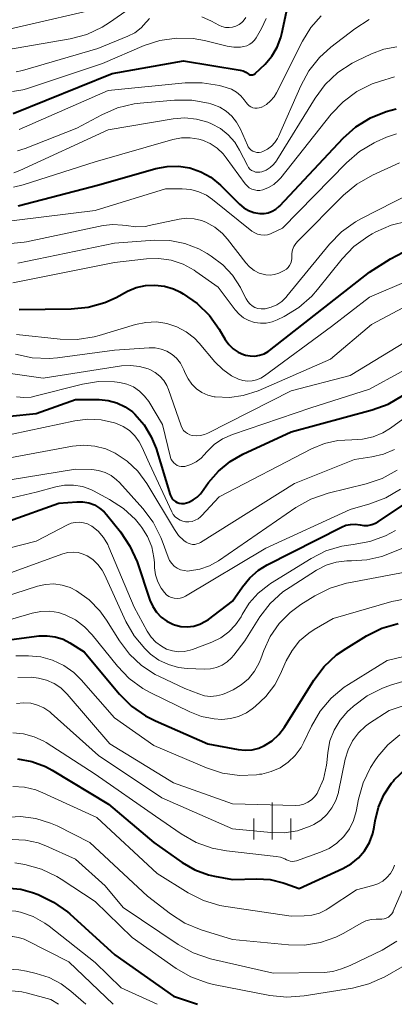
# Model space of a CAD drawing. Units: metres. Extents: x -62000 to -60093, y 18000 to 19500.
# Drawn here: x -61775 to -61736, y 18000 to 18100 of the extents above; entities that cross this region are included whole.
import ezdxf

# ---------------------------------------------------------------- set-up
doc = ezdxf.new("R2010")
doc.units = ezdxf.units.M
for name, color, linetype, lineweight in [('633400_荒地', 7, 'Continuous', 13), ('710100_等高線(計曲線)', 7, 'Continuous', 40), ('710200_等高線(主曲線)', 7, 'Continuous', 13)]:
    doc.layers.add(name, color=color, linetype=linetype, lineweight=lineweight)

msp = doc.modelspace()

# ---------------------------------------------------------------- linework, layer by layer
at = {"layer": '633400_荒地', "linetype": 'Continuous', "lineweight": 13}
for p, q in [((-61748.93, 18016.79), (-61748.93, 18020.54)), ((-61750.8, 18016.79), (-61750.8, 18018.9)), ((-61747.05, 18016.79), (-61747.05, 18018.9))]:
    msp.add_line(p, q, dxfattribs=at)
at = {"layer": '710100_等高線(計曲線)', "linetype": 'Continuous', "lineweight": 40, "flags": 128}
for points, elevation in [([(-61775.36, 18090.67), (-61765.26, 18094.74), (-61757.97, 18096.03), (-61752.21, 18095.08), (-61751.91, 18095), (-61751.61, 18094.87), (-61751.37, 18094.7), (-61751.29, 18094.65), (-61751.21, 18094.61), (-61751.12, 18094.59), (-61751.02, 18094.59), (-61750.93, 18094.6), (-61750.84, 18094.62), (-61750.75, 18094.66), (-61750.68, 18094.72), (-61750.66, 18094.74), (-61749.66, 18095.7), (-61748.97, 18096.51), (-61748.42, 18097.42), (-61748.05, 18098.41), (-61747.94, 18098.82), (-61747.28, 18101.98)], 1020), ([(-61774.84, 18081.28), (-61766.61, 18083.39), (-61760.79, 18085.06), (-61759.64, 18085.28), (-61758.48, 18085.31), (-61757.32, 18085.12), (-61756.22, 18084.74), (-61755.2, 18084.18), (-61754.21, 18083.36), (-61752.28, 18081.44), (-61751.84, 18081.07), (-61751.34, 18080.78), (-61750.8, 18080.58), (-61750.21, 18080.48), (-61749.77, 18080.48), (-61749.34, 18080.56), (-61748.93, 18080.71), (-61748.55, 18080.94), (-61748.21, 18081.22), (-61748.17, 18081.27), (-61741.71, 18088.15), (-61740.41, 18089.31), (-61738.93, 18090.23), (-61737.31, 18090.88), (-61736.29, 18091.13)], 1030), ([(-61774.72, 18070.72), (-61769.43, 18070.78), (-61767.69, 18070.95), (-61766.01, 18071.42), (-61764.86, 18071.95), (-61763.68, 18072.57), (-61762.79, 18072.95), (-61761.85, 18073.16), (-61760.89, 18073.21), (-61759.93, 18073.09), (-61759.01, 18072.81), (-61758.36, 18072.5), (-61758.02, 18072.3), (-61756.58, 18071.32), (-61755.34, 18070.1), (-61754.36, 18068.73), (-61753.72, 18067.66), (-61753.36, 18067.16), (-61752.92, 18066.73), (-61752.41, 18066.39), (-61751.85, 18066.14), (-61751.65, 18066.07), (-61751.18, 18065.99), (-61750.7, 18065.98), (-61750.22, 18066.06), (-61749.77, 18066.22), (-61749.35, 18066.45), (-61749.2, 18066.56), (-61739, 18074.53), (-61736.87, 18075.89), (-61735.59, 18076.56)], 1040), ([(-61778.41, 18059.59), (-61773, 18060.12), (-61769, 18061.56), (-61766.59, 18061.55), (-61765.66, 18061.46), (-61764.77, 18061.22), (-61763.94, 18060.82), (-61763.18, 18060.29), (-61762.94, 18060.06), (-61762, 18058.99), (-61761.26, 18057.76), (-61760.78, 18056.57), (-61759.33, 18051.84), (-61759.25, 18051.64), (-61759.13, 18051.46), (-61758.99, 18051.3), (-61758.81, 18051.16), (-61758.62, 18051.06), (-61758.41, 18050.99), (-61758.2, 18050.96), (-61757.98, 18050.97), (-61757.9, 18050.98), (-61757.43, 18051.12), (-61756.99, 18051.33), (-61756.59, 18051.62), (-61756.25, 18051.97), (-61756.15, 18052.1), (-61755.43, 18053.1), (-61754.42, 18054.27), (-61753.21, 18055.26), (-61751.93, 18055.98), (-61747, 18058.25), (-61738.75, 18060.49), (-61737.12, 18061.09), (-61735.61, 18061.97)], 1050), ([(-61770.69, 18051), (-61768.84, 18051.15), (-61768.23, 18051.15), (-61767.63, 18051.04), (-61767.06, 18050.82), (-61766.53, 18050.51), (-61766.07, 18050.12), (-61765.84, 18049.86), (-61764.41, 18048.09), (-61763.44, 18046.64), (-61762.72, 18045.02), (-61761.4, 18041.12), (-61761.12, 18040.48), (-61760.73, 18039.9), (-61760.25, 18039.4), (-61759.69, 18038.99), (-61759.06, 18038.68), (-61758.88, 18038.61), (-61758.24, 18038.46), (-61757.59, 18038.42), (-61756.93, 18038.5), (-61756.3, 18038.68), (-61755.72, 18038.98), (-61755.42, 18039.18), (-61752.97, 18041.03), (-61751.98, 18042.48), (-61751.23, 18043.4), (-61750.34, 18044.18), (-61749.44, 18044.73), (-61741.87, 18048.58), (-61741.43, 18048.75), (-61740.96, 18048.85), (-61740.48, 18048.87), (-61739.98, 18048.8), (-61739.58, 18048.73), (-61739.18, 18048.74), (-61738.78, 18048.82), (-61738.41, 18048.97), (-61738.16, 18049.12), (-61731, 18053.86)], 1060), ([(-61781, 18047.33), (-61770.69, 18051)], 1060), ([(-61771.05, 18037.41), (-61770.26, 18037.16), (-61769.56, 18036.79), (-61768.12, 18035.88), (-61764.51, 18031.58), (-61763.28, 18030.35), (-61761.85, 18029.35), (-61760.84, 18028.84), (-61755.49, 18026.51), (-61752.42, 18025.92), (-61751.7, 18025.85), (-61750.99, 18025.9), (-61750.29, 18026.08), (-61749.72, 18026.33), (-61748.94, 18026.83), (-61748.25, 18027.47), (-61747.68, 18028.22), (-61744.69, 18032.99), (-61743.64, 18034.38), (-61742.37, 18035.57), (-61741.41, 18036.23), (-61739.33, 18037.5), (-61737.76, 18038.27), (-61736.09, 18038.75)], 1070), ([(-61777.08, 18036.92), (-61772.69, 18037.49), (-61771.87, 18037.52), (-61771.05, 18037.41)], 1070), ([(-61774.9, 18025), (-61773.44, 18024.72), (-61772.05, 18024.19), (-61771.36, 18023.82), (-61765.64, 18020.36), (-61761, 18016.47), (-61758.13, 18014.44), (-61756.84, 18013.69), (-61755.44, 18013.18), (-61754.81, 18013.03), (-61753, 18012.69), (-61750.49, 18012.77), (-61749.13, 18012.69), (-61747.81, 18012.38), (-61747.6, 18012.31), (-61746.2, 18011.8), (-61741.74, 18013.82), (-61740.9, 18014.29), (-61740.15, 18014.9), (-61739.52, 18015.63), (-61739.03, 18016.47), (-61738.68, 18017.37), (-61738.54, 18018.03), (-61738.44, 18018.68), (-61738.11, 18020.05), (-61737.54, 18021.33), (-61736.76, 18022.5), (-61736.54, 18022.76), (-61736.49, 18022.83), (-61735.23, 18024.04)], 1080), ([(-61775.76, 18011.82), (-61774.57, 18011.71), (-61773.36, 18011.38)], 1090), ([(-61773.36, 18011.38), (-61772.79, 18011.17), (-61771.22, 18010.41), (-61769.8, 18009.4), (-61769.58, 18009.21), (-61764.97, 18005.03), (-61759, 18000.84), (-61756.55, 18000)], 1090)]:
    msp.add_lwpolyline(points, dxfattribs=dict(at, elevation=elevation))
at = {"layer": '710200_等高線(主曲線)', "linetype": 'Continuous', "lineweight": 13, "flags": 128}
for points, elevation in [([(-61778.14, 18098.71), (-61768.11, 18101), (-61762.59, 18104.14), (-61761.58, 18104.61), (-61760.51, 18104.89), (-61759.4, 18104.98), (-61758.95, 18104.96), (-61757, 18104.81), (-61756, 18104.92), (-61755.86, 18104.95), (-61755.73, 18105), (-61755.61, 18105.08), (-61755.51, 18105.17), (-61755.42, 18105.28), (-61755.35, 18105.4), (-61755.31, 18105.54), (-61755.29, 18105.68), (-61755.29, 18105.82), (-61755.32, 18105.95)], 1012), ([(-61776.03, 18097.14), (-61769.53, 18098.27), (-61767.85, 18098.72), (-61766.27, 18099.45), (-61765.53, 18099.92), (-61763.53, 18101.32), (-61762.31, 18102.02), (-61760.99, 18102.5)], 1014), ([(-61745.85, 18098.04), (-61745.01, 18099.41), (-61743.94, 18100.62)], 1022), ([(-61775.43, 18092.89), (-61774.35, 18093.08), (-61774, 18093.19), (-61766.24, 18095.76), (-61761.99, 18097.58), (-61760.38, 18098.11), (-61758.7, 18098.35), (-61757.01, 18098.3), (-61755.84, 18098.09), (-61753.52, 18097.52), (-61752.85, 18097.41), (-61752.16, 18097.43), (-61751.84, 18097.47), (-61751.53, 18097.56), (-61751.23, 18097.71), (-61750.97, 18097.9), (-61750.74, 18098.13), (-61750.57, 18098.38), (-61750.03, 18099.32), (-61749.56, 18100.32)], 1018), ([(-61775.04, 18094.89), (-61774.38, 18095.05), (-61766.73, 18097.27), (-61763.66, 18098.52), (-61762.95, 18098.88), (-61762.31, 18099.37), (-61761.77, 18099.95), (-61761.72, 18100.02), (-61761.43, 18100.35)], 1016), ([(-61756.12, 18100.49), (-61755.14, 18100.05), (-61754.39, 18099.65), (-61754.06, 18099.51), (-61753.7, 18099.43), (-61753.34, 18099.41), (-61752.98, 18099.45), (-61752.63, 18099.56), (-61752.31, 18099.72), (-61752.02, 18099.94), (-61751.9, 18100.05), (-61751.61, 18100.42)], 1016), ([(-61748.67, 18087.7), (-61748.39, 18088.13), (-61748.28, 18088.34), (-61746.03, 18093.49), (-61745.2, 18095.02), (-61744.11, 18096.38), (-61742.96, 18097.42), (-61740.52, 18099.28), (-61739.05, 18100.22)], 1024), ([(-61774.75, 18089.04), (-61765.66, 18093), (-61757.82, 18093.78), (-61756.08, 18093.8), (-61754.32, 18093.5), (-61753.63, 18093.32), (-61753.09, 18093.13), (-61752.59, 18092.85), (-61752.15, 18092.48), (-61751.78, 18092.04), (-61751.7, 18091.93), (-61751.6, 18091.78), (-61751.46, 18091.6), (-61751.3, 18091.45), (-61751.11, 18091.34), (-61750.91, 18091.25), (-61750.69, 18091.21), (-61750.47, 18091.2), (-61750.25, 18091.23), (-61750.04, 18091.3), (-61750, 18091.32), (-61749.52, 18091.59), (-61749.1, 18091.95), (-61748.74, 18092.37), (-61748.5, 18092.77), (-61745.85, 18098.04)], 1022), ([(-61774.68, 18084.86), (-61765.67, 18089), (-61759.04, 18090.12), (-61757.84, 18090.22), (-61756.65, 18090.1), (-61755.49, 18089.78), (-61755.11, 18089.63), (-61754.22, 18089.14), (-61753.43, 18088.5), (-61752.76, 18087.74), (-61752.28, 18086.94), (-61751.47, 18085.36), (-61751.36, 18085.17), (-61751.21, 18085.01), (-61751.04, 18084.88), (-61750.85, 18084.78), (-61750.64, 18084.71), (-61750.43, 18084.68), (-61750.21, 18084.68), (-61750, 18084.73), (-61749.55, 18084.91), (-61749.15, 18085.16), (-61748.79, 18085.48), (-61748.49, 18085.86), (-61748.45, 18085.92), (-61744.56, 18092.24), (-61743.52, 18093.63), (-61742.25, 18094.83), (-61740.79, 18095.79), (-61740.31, 18096.03), (-61738.81, 18096.74), (-61737.55, 18097.21), (-61736.22, 18097.45)], 1026), ([(-61775.3, 18083.16), (-61774.31, 18083.39), (-61767, 18085.73), (-61759.07, 18088.01), (-61758.2, 18088.18), (-61757.31, 18088.2), (-61756.43, 18088.06), (-61756.05, 18087.95), (-61755.26, 18087.61), (-61754.54, 18087.14), (-61753.92, 18086.55), (-61753.62, 18086.17), (-61751.68, 18083.51), (-61751.49, 18083.29), (-61751.27, 18083.11), (-61751.02, 18082.97), (-61750.75, 18082.88), (-61750.46, 18082.83), (-61750.18, 18082.84), (-61749.89, 18082.9), (-61749.3, 18083.12), (-61748.76, 18083.45), (-61748.28, 18083.87), (-61748.06, 18084.12), (-61742.91, 18090.59), (-61741.71, 18091.85), (-61740.31, 18092.89), (-61738.75, 18093.67), (-61738, 18093.93), (-61736.46, 18094.4)], 1028), ([(-61774.91, 18086.88), (-61774.13, 18087.1), (-61768.84, 18089.16), (-61766.3, 18090.54), (-61764.7, 18091.23), (-61763.01, 18091.64), (-61762.39, 18091.71), (-61758.88, 18092.02), (-61757.13, 18092.01), (-61755.42, 18091.71), (-61755.19, 18091.65), (-61755, 18091.59), (-61754.28, 18091.31), (-61753.62, 18090.9), (-61753.04, 18090.39), (-61752.56, 18089.79), (-61752.18, 18089.08), (-61751.47, 18087.45), (-61751.37, 18087.26), (-61751.24, 18087.09), (-61751.08, 18086.94), (-61750.9, 18086.83), (-61750.7, 18086.75), (-61750.49, 18086.71), (-61750.27, 18086.7), (-61750.06, 18086.73), (-61749.88, 18086.79), (-61749.43, 18087.02), (-61749.02, 18087.33), (-61748.67, 18087.7)], 1024), ([(-61777.47, 18079.49), (-61767, 18080.81), (-61759.83, 18083), (-61758.1, 18083), (-61757.24, 18082.93), (-61756.41, 18082.7), (-61755.63, 18082.34), (-61755.02, 18081.92), (-61751, 18078.7), (-61750.72, 18078.52), (-61750.42, 18078.38), (-61750.09, 18078.3), (-61749.76, 18078.28), (-61749.42, 18078.32), (-61749.1, 18078.41), (-61748.97, 18078.47), (-61747.88, 18079), (-61741.35, 18085.66), (-61740.03, 18086.79), (-61738.53, 18087.68), (-61738.32, 18087.77), (-61737.27, 18088.25), (-61736.25, 18088.6)], 1032), ([(-61753.49, 18077.86), (-61751.64, 18075.48), (-61751.24, 18075.05), (-61750.77, 18074.7), (-61750.25, 18074.43), (-61750, 18074.34), (-61749.57, 18074.24), (-61749.13, 18074.22), (-61748.69, 18074.28), (-61748.27, 18074.41), (-61748.07, 18074.51), (-61747.71, 18074.69), (-61747.49, 18074.83), (-61747.31, 18075), (-61747.16, 18075.2), (-61747.04, 18075.42), (-61746.97, 18075.66), (-61746.93, 18075.91), (-61746.93, 18076.07), (-61746.93, 18076.43), (-61746.86, 18076.79), (-61746.73, 18077.13), (-61746.54, 18077.44), (-61746.33, 18077.68), (-61741.65, 18082.35), (-61740.31, 18083.47), (-61738.7, 18084.39), (-61735.95, 18085.63)], 1034), ([(-61775.29, 18084.64), (-61774.68, 18084.86)], 1026), ([(-61774.87, 18075.43), (-61765, 18077.46), (-61760.92, 18077.76), (-61759.38, 18077.74), (-61757.86, 18077.45), (-61756.42, 18076.9), (-61755.57, 18076.43), (-61755.15, 18076.16), (-61753.98, 18075.28), (-61752.98, 18074.2), (-61752.18, 18072.97), (-61752.06, 18072.73), (-61751.6, 18071.8), (-61751.43, 18071.52), (-61751.22, 18071.28), (-61750.97, 18071.08), (-61750.69, 18070.92), (-61750.39, 18070.82), (-61750.07, 18070.77), (-61749.75, 18070.77), (-61749.65, 18070.79), (-61749.05, 18070.94), (-61748.48, 18071.19), (-61747.96, 18071.54), (-61747.51, 18071.98), (-61747.44, 18072.06), (-61743.08, 18077.38), (-61741.86, 18078.63), (-61740.45, 18079.64), (-61739.89, 18079.95), (-61734.78, 18082.56)], 1036), ([(-61775.57, 18077.44), (-61774.22, 18077.57), (-61773.99, 18077.61), (-61766.18, 18079.25), (-61765.19, 18079.37), (-61764.19, 18079.31), (-61763.82, 18079.25), (-61762.84, 18079.13), (-61761.85, 18079.18), (-61761.47, 18079.25), (-61758.41, 18079.9), (-61757.66, 18080), (-61756.9, 18079.96), (-61756.16, 18079.79), (-61755.69, 18079.6), (-61754.8, 18079.09), (-61754, 18078.44), (-61753.49, 18077.86)], 1034), ([(-61739.2, 18078.16), (-61738.74, 18078.43), (-61738.37, 18078.63), (-61736.8, 18079.31), (-61735.13, 18079.7)], 1038), ([(-61775.38, 18073.44), (-61765, 18075.51), (-61761.76, 18075.88), (-61760.49, 18075.92), (-61759.23, 18075.73), (-61758.02, 18075.33), (-61756.9, 18074.72), (-61756.72, 18074.6), (-61754.45, 18073), (-61752.72, 18070.7), (-61752.32, 18070.25), (-61751.85, 18069.87), (-61751.31, 18069.59), (-61750.74, 18069.4), (-61750.14, 18069.31), (-61749.54, 18069.33), (-61748.95, 18069.45), (-61748.42, 18069.66), (-61747.7, 18070.02), (-61746.21, 18070.92), (-61744.9, 18072.07), (-61744.31, 18072.74), (-61741.81, 18075.87), (-61740.61, 18077.13), (-61739.2, 18078.16)], 1038), ([(-61756.39, 18067.29), (-61754.77, 18065.39), (-61753.98, 18064.61), (-61753.07, 18063.98), (-61752.37, 18063.63), (-61751.92, 18063.49), (-61751.45, 18063.43), (-61750.98, 18063.45), (-61750.52, 18063.55), (-61750.08, 18063.73), (-61749.72, 18063.95), (-61742.88, 18069), (-61739, 18071.98), (-61735.03, 18073.68)], 1042), ([(-61754.74, 18061.83), (-61753.3, 18061.76), (-61751.88, 18061.95), (-61750.38, 18062.44), (-61743, 18065.65), (-61738.8, 18069.2), (-61735.05, 18071.18)], 1044), ([(-61775, 18068.18), (-61770.55, 18067.69), (-61768.81, 18067.66), (-61767.08, 18067.93), (-61766.58, 18068.07), (-61762.86, 18069.19), (-61761.81, 18069.41), (-61760.73, 18069.45), (-61759.67, 18069.29), (-61758.66, 18068.96), (-61757.71, 18068.45), (-61756.87, 18067.79), (-61756.39, 18067.29)], 1042), ([(-61762.47, 18064.93), (-61761.59, 18064.68), (-61761.4, 18064.6), (-61760.87, 18064.31), (-61760.4, 18063.94), (-61760, 18063.49), (-61759.68, 18062.97), (-61759.5, 18062.56), (-61758.22, 18058.86), (-61758.12, 18058.63), (-61757.97, 18058.41), (-61757.79, 18058.23), (-61757.58, 18058.08), (-61757.35, 18057.96), (-61757.1, 18057.9), (-61756.68, 18057.85), (-61756.25, 18057.88), (-61755.83, 18057.98), (-61755.51, 18058.12), (-61747, 18062.45), (-61741, 18064.01), (-61733, 18068.85)], 1046), ([(-61775.11, 18066.18), (-61773.4, 18065.81), (-61771.66, 18065.74), (-61770.81, 18065.81), (-61765, 18066.59), (-61761.47, 18066.83), (-61760.86, 18066.81), (-61760.25, 18066.69), (-61759.68, 18066.47), (-61759.15, 18066.15), (-61758.69, 18065.75), (-61758.3, 18065.27), (-61758, 18064.72), (-61757.93, 18064.56), (-61757.82, 18064.25), (-61757.52, 18063.65), (-61757.13, 18063.11), (-61756.65, 18062.65), (-61756.1, 18062.27), (-61755.49, 18062), (-61754.84, 18061.84), (-61754.74, 18061.83)], 1044), ([(-61759.29, 18055.67), (-61759.22, 18055.46), (-61759.11, 18055.27), (-61758.98, 18055.1), (-61758.81, 18054.96), (-61758.63, 18054.85), (-61758.43, 18054.77), (-61758.22, 18054.73), (-61758, 18054.73), (-61757.83, 18054.75), (-61757.23, 18054.93), (-61756.68, 18055.21), (-61756.19, 18055.59), (-61755.87, 18055.91), (-61755.59, 18056.23), (-61754.85, 18056.96), (-61754, 18057.54), (-61753, 18057.99), (-61745, 18060.71), (-61739, 18062.61), (-61732.55, 18066.14)], 1048), ([(-61779, 18064.69), (-61772.28, 18063.72), (-61764.3, 18064.97), (-61763.39, 18065.03), (-61762.47, 18064.93)], 1046), ([(-61775.01, 18061.82), (-61774.26, 18061.75), (-61773.51, 18061.8), (-61773.14, 18061.88), (-61768.28, 18063.12), (-61766.66, 18063.39), (-61765.01, 18063.37), (-61764.47, 18063.3), (-61763.76, 18063.13), (-61763.09, 18062.83), (-61762.48, 18062.42), (-61761.95, 18061.91), (-61761.53, 18061.34), (-61760.11, 18059), (-61759.29, 18055.67)], 1048), ([(-61761.44, 18055), (-61759.18, 18050.13), (-61759.03, 18049.86), (-61758.83, 18049.62), (-61758.6, 18049.43), (-61758.33, 18049.27), (-61758.04, 18049.16), (-61757.79, 18049.12), (-61757.45, 18049.11), (-61757.11, 18049.15), (-61756.79, 18049.26), (-61756.49, 18049.42), (-61756.23, 18049.63), (-61756.14, 18049.72), (-61754.34, 18051.66), (-61744.94, 18056.55), (-61743.62, 18057.09), (-61742.23, 18057.4), (-61740.81, 18057.46), (-61739.72, 18057.51), (-61738.65, 18057.75), (-61737.64, 18058.17), (-61736.86, 18058.65), (-61730.85, 18063)], 1052), ([(-61778.66, 18057.34), (-61769.06, 18059.4), (-61767.73, 18059.56), (-61766.39, 18059.5), (-61765, 18059.17), (-61764.81, 18059.11), (-61764.12, 18058.8), (-61763.49, 18058.39), (-61762.94, 18057.86), (-61762.49, 18057.25), (-61762.22, 18056.75), (-61761.44, 18055)], 1052), ([(-61779, 18055), (-61769.28, 18056.8), (-61768.15, 18056.91), (-61767.01, 18056.82), (-61765.91, 18056.53), (-61764.96, 18056.11), (-61763.72, 18055.29), (-61762.65, 18054.26), (-61761.73, 18053.01), (-61758.91, 18048.31), (-61758.48, 18047.72), (-61757.96, 18047.22), (-61757.72, 18047.04), (-61757.52, 18046.93), (-61757.3, 18046.85), (-61757.07, 18046.81), (-61756.84, 18046.81), (-61756.61, 18046.85), (-61756.39, 18046.93), (-61756.25, 18047), (-61746.67, 18053), (-61740.56, 18055.44), (-61738.78, 18055.71), (-61737.59, 18055.99), (-61736.47, 18056.48)], 1054), ([(-61779.21, 18052.79), (-61769, 18054.48), (-61767.32, 18054.42), (-61766.63, 18054.33), (-61765.97, 18054.13), (-61765.36, 18053.81), (-61764.8, 18053.39), (-61764.52, 18053.11), (-61762.13, 18050.45), (-61761.08, 18049.06), (-61760.28, 18047.51), (-61760.15, 18047.16), (-61759.55, 18045.51), (-61759.4, 18045.17), (-61759.18, 18044.87), (-61758.92, 18044.6), (-61758.62, 18044.39), (-61758.28, 18044.23), (-61757.92, 18044.14), (-61757.55, 18044.1), (-61757.38, 18044.11), (-61756.33, 18044.29), (-61755.33, 18044.64), (-61754.42, 18045.15), (-61746.51, 18050.57), (-61744.99, 18051.42), (-61743.23, 18052.03), (-61739.37, 18052.97), (-61737.72, 18053.53), (-61736.19, 18054.36)], 1056), ([(-61784.59, 18049.41), (-61773, 18052.11), (-61771, 18052.67), (-61770.1, 18052.83), (-61769.19, 18052.84), (-61768.29, 18052.69), (-61767.44, 18052.39), (-61767.16, 18052.25), (-61765.51, 18051.38), (-61764.11, 18050.47), (-61762.88, 18049.34), (-61762.33, 18048.67), (-61762.23, 18048.54), (-61761.64, 18047.6), (-61761.22, 18046.56), (-61760.99, 18045.47), (-61760.95, 18044.98), (-61760.92, 18044.44), (-61760.82, 18043.71), (-61760.6, 18043), (-61760.26, 18042.35), (-61759.93, 18041.9), (-61759.72, 18041.69), (-61759.48, 18041.52), (-61759.21, 18041.4), (-61758.92, 18041.32), (-61758.63, 18041.3), (-61758.33, 18041.33), (-61758.05, 18041.4), (-61757.76, 18041.54)], 1058), ([(-61757.76, 18041.54), (-61749.57, 18046.43), (-61741, 18050.37), (-61738.99, 18050.93), (-61737.36, 18051.55), (-61735.86, 18052.43)], 1058), ([(-61783.54, 18044.46), (-61773, 18047.14), (-61769.82, 18048.8)], 1062), ([(-61769.82, 18048.8), (-61769.42, 18048.96), (-61769.01, 18049.05), (-61768.58, 18049.07), (-61768.16, 18049.02), (-61767.75, 18048.89), (-61767.38, 18048.69), (-61767.34, 18048.66), (-61766.68, 18048.14), (-61766.13, 18047.52), (-61765.7, 18046.8), (-61765.58, 18046.54), (-61763, 18040.41), (-61761.67, 18037.97), (-61761.28, 18037.37), (-61760.8, 18036.86), (-61760.23, 18036.44), (-61759.7, 18036.16), (-61759.11, 18035.97), (-61758.51, 18035.89), (-61757.9, 18035.91), (-61757.3, 18036.03), (-61757.07, 18036.11), (-61755.08, 18036.87), (-61754.18, 18037.31), (-61753.37, 18037.9), (-61752.67, 18038.61), (-61752.11, 18039.44), (-61752, 18039.66), (-61751.28, 18040.83), (-61750.36, 18041.85), (-61749.29, 18042.7), (-61749.11, 18042.82), (-61744.98, 18045.37), (-61743.46, 18046.14), (-61741.83, 18046.63), (-61740.68, 18046.8), (-61738.99, 18047.1), (-61737.38, 18047.68), (-61736.37, 18048.22)], 1062), ([(-61776.36, 18043.64), (-61770.28, 18045.84), (-61769.77, 18045.97), (-61769.24, 18046.01), (-61768.71, 18045.97), (-61768.2, 18045.83), (-61767.8, 18045.65), (-61767.21, 18045.26), (-61766.7, 18044.77), (-61766.27, 18044.2), (-61766.04, 18043.76), (-61763.85, 18038.97), (-61763.01, 18037.5), (-61761.93, 18036.2), (-61761.35, 18035.65), (-61760.48, 18035.03), (-61759.52, 18034.57), (-61758.49, 18034.28), (-61757.61, 18034.18), (-61755.83, 18034.11), (-61755.21, 18034.13), (-61754.61, 18034.27), (-61754.04, 18034.51), (-61753.53, 18034.84), (-61753.07, 18035.25), (-61752.86, 18035.52), (-61751.74, 18037), (-61750.2, 18039.42), (-61749.13, 18040.8), (-61747.84, 18041.97), (-61747.12, 18042.47), (-61744.41, 18044.19), (-61743.44, 18044.69), (-61742.41, 18045.01), (-61741.33, 18045.15), (-61740.85, 18045.15), (-61739.28, 18045.23), (-61737.76, 18045.58), (-61737.13, 18045.81), (-61732.59, 18047.66)], 1064), ([(-61781, 18039.96), (-61772.88, 18042.55), (-61772.05, 18042.74), (-61771.19, 18042.78), (-61770.35, 18042.67), (-61769.53, 18042.41), (-61768.89, 18042.09), (-61767.61, 18041.17), (-61766.5, 18040.04), (-61765.83, 18039.1), (-61764.51, 18036.98), (-61763.5, 18035.64), (-61762.27, 18034.49), (-61760.86, 18033.58), (-61760.42, 18033.36), (-61757.85, 18032.15), (-61756.41, 18031.59), (-61755.83, 18031.41), (-61755.22, 18031.34), (-61754.61, 18031.38), (-61754.01, 18031.52), (-61753.59, 18031.69), (-61752.93, 18032.01), (-61752.09, 18032.51), (-61751.35, 18033.14), (-61750.74, 18033.89), (-61750.27, 18034.74), (-61750.1, 18035.15), (-61749.79, 18036), (-61749.13, 18037.45), (-61748.22, 18038.75), (-61747.1, 18039.88), (-61746.01, 18040.68), (-61744.58, 18041.57), (-61743.02, 18042.35), (-61741.35, 18042.85), (-61741.17, 18042.89), (-61731.23, 18044.77)], 1066), ([(-61781, 18037.62), (-61773.4, 18039.82), (-61772.51, 18039.99), (-61771.6, 18040.01), (-61770.71, 18039.87), (-61770.04, 18039.65), (-61769, 18039.13), (-61768.06, 18038.43), (-61767.28, 18037.62), (-61764.72, 18034.42), (-61763.52, 18033.16), (-61762.11, 18032.13), (-61761.31, 18031.7), (-61757.35, 18029.76), (-61756.14, 18029.29), (-61754.86, 18029.04), (-61754.07, 18029), (-61753.2, 18029.08), (-61752.36, 18029.3), (-61751.57, 18029.67), (-61750.99, 18030.06), (-61750.67, 18030.31), (-61749.58, 18031.33), (-61748.68, 18032.52), (-61748.13, 18033.56), (-61747.51, 18034.95), (-61746.91, 18036.02), (-61746.14, 18036.98), (-61745.21, 18037.78), (-61744.66, 18038.14), (-61742.72, 18039.28), (-61736.75, 18041), (-61731, 18042.08)], 1068), ([(-61745.98, 18026.14), (-61745.7, 18026.67), (-61744.93, 18028.32), (-61744.05, 18029.83), (-61742.93, 18031.16), (-61741.59, 18032.28), (-61741.15, 18032.56), (-61737.23, 18035), (-61730.69, 18036.54)], 1072), ([(-61775.08, 18035.47), (-61773.77, 18035.46), (-61772.53, 18035.35), (-61771.32, 18035.02), (-61770.19, 18034.49), (-61769.16, 18033.76), (-61768.42, 18033.03), (-61765, 18029.17), (-61761, 18026.33), (-61755.65, 18024.07), (-61753.99, 18023.54), (-61752.26, 18023.3), (-61750.52, 18023.37), (-61750.23, 18023.41), (-61750.01, 18023.44), (-61749.04, 18023.68), (-61748.13, 18024.08), (-61747.3, 18024.64), (-61746.58, 18025.33), (-61745.98, 18026.14)], 1072), ([(-61774.87, 18033.25), (-61773.48, 18033.28), (-61772.76, 18033.2), (-61771.94, 18033), (-61771.17, 18032.66), (-61770.47, 18032.2), (-61769.84, 18031.58), (-61765.48, 18026.52), (-61759, 18022.55), (-61753, 18020.41), (-61746.57, 18020.25), (-61746.13, 18020.28), (-61745.71, 18020.38), (-61745.3, 18020.56), (-61744.94, 18020.8), (-61744.62, 18021.1), (-61744.36, 18021.46), (-61744.27, 18021.61), (-61743.72, 18022.93), (-61743.41, 18024.33), (-61743.38, 18024.57), (-61743.27, 18025.63), (-61743.05, 18026.8), (-61742.62, 18027.91), (-61742.01, 18028.93), (-61741.23, 18029.83), (-61741.03, 18030.02), (-61740.66, 18030.35), (-61739.26, 18031.39), (-61737.7, 18032.18), (-61736.87, 18032.47), (-61728.43, 18035)], 1074), ([(-61775, 18030.62), (-61774.28, 18030.7), (-61773.56, 18030.64), (-61772.87, 18030.46), (-61772.21, 18030.17), (-61771.62, 18029.76), (-61771.48, 18029.64), (-61766.66, 18025.34), (-61760.19, 18021), (-61753, 18017.86), (-61749.08, 18017.47), (-61747.71, 18017.45), (-61746.36, 18017.67), (-61745.07, 18018.12), (-61744.7, 18018.3), (-61743.98, 18018.75), (-61743.36, 18019.32), (-61742.84, 18020), (-61742.44, 18020.75), (-61742.18, 18021.55), (-61742.16, 18021.64), (-61741.48, 18024.95), (-61741.19, 18025.91), (-61740.74, 18026.81), (-61740.14, 18027.62), (-61739.41, 18028.31), (-61739, 18028.61), (-61737, 18029.92), (-61727, 18033.26)], 1076), ([(-61775.37, 18027.63), (-61774.28, 18027.53), (-61773.21, 18027.24), (-61772.22, 18026.78), (-61771.97, 18026.63), (-61767, 18023.43), (-61760.84, 18019.16), (-61758.21, 18017.34), (-61756.7, 18016.47), (-61755.06, 18015.88), (-61753.58, 18015.61), (-61748.54, 18015.06), (-61748.09, 18014.97), (-61747.66, 18014.81), (-61747.49, 18014.71), (-61747.29, 18014.62), (-61747.09, 18014.57), (-61746.88, 18014.55), (-61746.66, 18014.56), (-61746.47, 18014.61), (-61744, 18015.47), (-61743.12, 18015.86), (-61742.33, 18016.4), (-61741.63, 18017.07), (-61741.07, 18017.85), (-61740.65, 18018.72), (-61740.39, 18019.63), (-61740.15, 18020.87), (-61739.67, 18022.54), (-61738.9, 18024.11)], 1078), ([(-61738.9, 18024.11), (-61738.47, 18024.77), (-61738.15, 18025.22), (-61737.13, 18026.41), (-61735.92, 18027.41)], 1078), ([(-61775.39, 18022.17), (-61774.2, 18022.1), (-61773.03, 18021.82), (-61772.33, 18021.54), (-61766.82, 18019), (-61760.67, 18013.33), (-61757.5, 18011.36), (-61755.95, 18010.57), (-61754.28, 18010.06), (-61753.68, 18009.96), (-61747, 18008.97), (-61745.67, 18008.99), (-61744.89, 18009.06), (-61744.13, 18009.27), (-61743.43, 18009.61), (-61743.23, 18009.74), (-61740.35, 18011.65), (-61738.67, 18012.09), (-61738.15, 18012.27), (-61737.67, 18012.55), (-61737.25, 18012.9), (-61736.89, 18013.32), (-61736.61, 18013.8), (-61736.46, 18014.17)], 1082), ([(-61776.19, 18019.02), (-61774.61, 18019.1), (-61773.05, 18018.91), (-61771.54, 18018.45), (-61770.85, 18018.15), (-61767.53, 18016.47), (-61761.66, 18011), (-61759.32, 18009.21), (-61757.85, 18008.27), (-61756.17, 18007.58), (-61753, 18006.61), (-61747.28, 18006.04), (-61745.63, 18006.02), (-61744, 18006.29), (-61742.44, 18006.84), (-61741.63, 18007.25), (-61739.87, 18008.26), (-61739.38, 18008.49), (-61738.86, 18008.63), (-61738.32, 18008.67), (-61738, 18008.66), (-61737.76, 18008.65), (-61737.52, 18008.69), (-61737.3, 18008.77), (-61737.09, 18008.88), (-61736.9, 18009.04), (-61736.75, 18009.22), (-61736.62, 18009.42), (-61736.6, 18009.47), (-61733, 18017.73)], 1084), ([(-61775.44, 18016.78), (-61774.1, 18016.72), (-61772.8, 18016.43), (-61772, 18016.12), (-61769, 18014.78), (-61765.95, 18012.05), (-61764.14, 18009.86), (-61758.52, 18006.08), (-61756.99, 18005.24), (-61755.21, 18004.64), (-61748.84, 18003.16), (-61743.65, 18003.25), (-61742.75, 18003.35), (-61741.86, 18003.61), (-61741, 18003.94), (-61737.73, 18005.52), (-61736.23, 18006.41)], 1086), ([(-61775.19, 18014.4), (-61774.57, 18014.31), (-61774.14, 18014.23), (-61772.46, 18013.76), (-61770.88, 18013), (-61770.46, 18012.74), (-61767, 18010.45), (-61763.21, 18006.79), (-61758.73, 18003.65), (-61757.22, 18002.78)], 1088), ([(-61781.25, 18007.84), (-61780.83, 18008.01), (-61777.76, 18009.19), (-61776.89, 18009.44), (-61775.98, 18009.54), (-61775.07, 18009.47), (-61774.61, 18009.38), (-61773.32, 18008.93), (-61772.12, 18008.26), (-61771.69, 18007.94), (-61767, 18004.26), (-61764.34, 18001.66), (-61760.68, 18000)], 1092), ([(-61787.7, 18000), (-61783, 18003.95), (-61777, 18006.79), (-61776, 18006.9), (-61775.4, 18006.91), (-61774.81, 18006.81), (-61774.24, 18006.62), (-61774.1, 18006.55), (-61769.67, 18004.33), (-61765.15, 18000)], 1094), ([(-61785.77, 18000), (-61783, 18001.61), (-61779.85, 18002.88), (-61778.2, 18003.39), (-61776.48, 18003.6), (-61774.76, 18003.51), (-61774, 18003.37), (-61773, 18003.15), (-61771.68, 18002.73), (-61770.45, 18002.09), (-61769.47, 18001.35), (-61767.93, 18000)], 1096), ([(-61757.22, 18002.78), (-61755.58, 18002.19), (-61754.92, 18002.03), (-61749.19, 18000.91), (-61747.46, 18000.72), (-61745.67, 18000.85), (-61740.76, 18001.65), (-61739.07, 18002.08), (-61737.45, 18002.81), (-61735.44, 18003.94)], 1088), ([(-61781.44, 18000), (-61778.53, 18000.99), (-61777.19, 18001.32), (-61775.82, 18001.41), (-61774.45, 18001.27), (-61773.87, 18001.13), (-61771.52, 18000.48), (-61770.74, 18000)], 1098)]:
    msp.add_lwpolyline(points, dxfattribs=dict(at, elevation=elevation))

doc.saveas('drawing.dxf')
